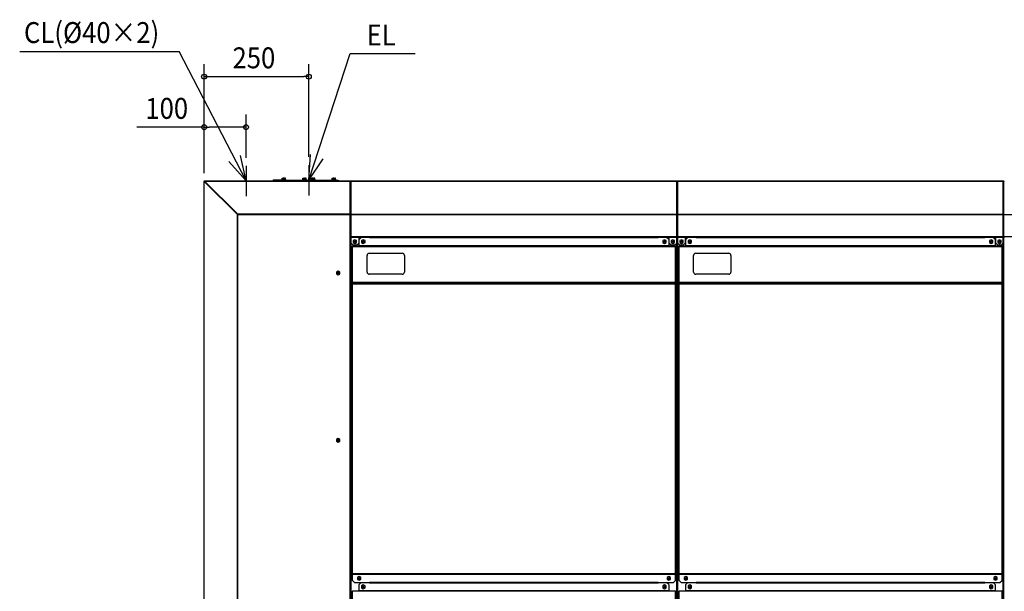
# Model space of a CAD drawing. Extents: x -2577 to 2779, y -636 to 2246.
# Drawn here: x -2566 to -214, y 879 to 2246 of the extents above; entities that cross this region are included whole.
import ezdxf

# ---------------------------------------------------------------- set-up
doc = ezdxf.new("R2010")
doc.units = 0
doc.header["$LTSCALE"] = 20
doc.header["$MEASUREMENT"] = 0
for name, color, linetype in [('DETAIL', 5, 'CONTINUOUS'), ('NOTE', 4, 'CONTINUOUS'), ('OUTLINE', 3, 'CONTINUOUS'), ('SIZE', 30, 'CONTINUOUS')]:
    doc.layers.add(name, color=color, linetype=linetype)
doc.styles.get("Standard").update_dxf_attribs({"font": 'SIMPLEX', "width": 0.9, "bigfont": 'BIGFONT'})

msp = doc.modelspace()

# ---------------------------------------------------------------- linework, layer by layer
at = {"layer": 'DETAIL', "linetype": 'Continuous', "ltscale": 30}
for p, q in [((-2125, 1.2), (-2125, 1858.8)), ((-2125, 1858.8), (-2124.6, 1858.8)), ((-2124.6, 1.2), (-2124.6, 1858.8)), ((-2124.6, 1858.8), (-2045.3, 1779.5)), ((-2123.8, 1858.8), (-2124.6, 1858.8)), ((-2123.8, 1860), (-1776.2, 1860)), ((-2123.8, 1859.6), (-2123.8, 1860)), ((-2123.8, 1859.6), (-1776.2, 1859.6)), ((-2044.5, 1780.3), (-2123.8, 1859.6)), ((-2123.8, 1858.8), (-2123.8, 1859.6)), ((-2123.8, 1858.8), (-2044.5, 1779.5)), ((-2044.5, 1779.5), (-2123.8, 1858.8)), ((-1940.2, 1861.7), (-1959.8, 1861.7)), ((-1941, 1862.4), (-1929, 1862.4)), ((-1941, 1861.7), (-1941, 1862.4)), ((-1939.8, 1861.6), (-1875, 1861.6)), ((-1930.6, 1863.4), (-1939.4, 1863.4)), ((-1939.4, 1862.4), (-1939.4, 1863.4)), ((-1939, 1866.5), (-1937, 1866.9)), ((-1939, 1866.9), (-1931, 1866.9)), ((-1939, 1863.4), (-1939, 1866.9)), ((-1939, 1863.8), (-1937, 1863.4)), ((-1935, 1866.5), (-1933, 1866.9)), ((-1935, 1863.8), (-1935, 1866.5)), ((-1935, 1863.8), (-1933, 1863.4)), ((-1931, 1863.4), (-1931, 1866.9)), ((-1930.6, 1862.4), (-1930.6, 1863.4)), ((-1929, 1861.6), (-1929, 1862.4)), ((-1891, 1862.4), (-1879, 1862.4)), ((-1891, 1861.6), (-1891, 1862.4)), ((-1880.6, 1863.4), (-1889.4, 1863.4)), ((-1889.4, 1862.4), (-1889.4, 1863.4)), ((-1889, 1863.4), (-1889, 1866.9)), ((-1889, 1866.9), (-1881, 1866.9)), ((-1889, 1866.5), (-1887, 1866.9)), ((-1889, 1863.8), (-1887, 1863.4)), ((-1885, 1866.5), (-1883, 1866.9)), ((-1885, 1863.8), (-1885, 1866.5)), ((-1885, 1863.8), (-1883, 1863.4)), ((-1881, 1863.4), (-1881, 1866.9)), ((-1880.6, 1862.4), (-1880.6, 1863.4)), ((-1879, 1861.6), (-1879, 1862.4)), ((-1875, 1861.6), (-1805, 1861.6)), ((-1875, 1861.6), (-1875, 1860)), ((-1875, 1861.6), (-1875, 1860)), ((-1871, 1862.4), (-1859, 1862.4)), ((-1871, 1861.6), (-1871, 1862.4)), ((-1860.6, 1863.4), (-1869.4, 1863.4)), ((-1869.4, 1862.4), (-1869.4, 1863.4)), ((-1869, 1866.5), (-1867, 1866.9)), ((-1869, 1866.9), (-1861, 1866.9)), ((-1869, 1863.4), (-1869, 1866.9)), ((-1869, 1863.8), (-1867, 1863.4)), ((-1865, 1866.5), (-1863, 1866.9)), ((-1865, 1863.8), (-1865, 1866.5)), ((-1865, 1863.8), (-1863, 1863.4)), ((-1861, 1863.4), (-1861, 1866.9)), ((-1860.6, 1862.4), (-1860.6, 1863.4)), ((-1859, 1861.6), (-1859, 1862.4)), ((-1821, 1862.4), (-1809, 1862.4)), ((-1821, 1861.6), (-1821, 1862.4)), ((-1810.6, 1863.4), (-1819.4, 1863.4)), ((-1819.4, 1862.4), (-1819.4, 1863.4)), ((-1819, 1866.5), (-1817, 1866.9)), ((-1819, 1866.9), (-1811, 1866.9)), ((-1819, 1863.4), (-1819, 1866.9)), ((-1819, 1863.8), (-1817, 1863.4)), ((-1815, 1866.5), (-1813, 1866.9)), ((-1815, 1863.8), (-1815, 1866.5)), ((-1815, 1863.8), (-1813, 1863.4)), ((-1811, 1863.4), (-1811, 1866.9)), ((-1810.6, 1862.4), (-1810.6, 1863.4)), ((-1809, 1861.6), (-1809, 1862.4)), ((-1805, 1861.6), (-1805, 1860)), ((-1776.2, 1780.3), (-1776.2, 1860)), ((-1775, 1.2), (-1775, 1858.8)), ((-1775, 1726.2), (-1775, 1858.8)), ((-1775, 1858.8), (-1775, 1726.2)), ((-1775, 1726.2), (-1775, 1858.8)), ((-1775, 1858.8), (-1775, 1726.2)), ((-1775, 1726.2), (-1775, 1858.8)), ((-1775, 1858.8), (-1775, 1726.2)), ((-1775, 1726.2), (-1775, 1858.8)), ((-1775, 1858.8), (-1775, 1726.2)), ((-1775, 1726.2), (-1775, 1858.8)), ((-1775, 1726.2), (-1775, 1858.8)), ((-1775, 1858.8), (-1775, 1726.2)), ((-1775, 1858.8), (-1775, 1726.2)), ((-1775, 1858.8), (-1775, 1726.2)), ((-1773.8, 1860), (-996.2, 1860)), ((-1773.8, 1711.2), (-1773.8, 1860)), ((-1773.8, 1859.6), (-996.2, 1859.6)), ((-996.2, 1711.2), (-996.2, 1860)), ((-996.2, 1858.8), (-995, 1858.8)), ((-995, 1.2), (-995, 1858.8)), ((-995, 1726.2), (-995, 1858.8)), ((-993.8, 1860), (-216.2, 1860)), ((-993.8, 1711.2), (-993.8, 1860)), ((-993.8, 1859.6), (-216.2, 1859.6)), ((-216.2, 1711.2), (-216.2, 1860)), ((-216.2, 1858.8), (-215, 1858.8)), ((-215, 1726.2), (-215, 1858.8)), ((-2045.3, 1.2), (-2045.3, 1779.5)), ((-2045.3, 1779.5), (-1775, 1779.5)), ((-1776.2, 1780.3), (-2044.5, 1780.3)), ((-2044.5, 1779.5), (-2044.5, 1780.3)), ((-2044.5, 0), (-2044.5, 1779.5)), ((-1776.2, 1779.5), (-1776.2, 1780.3)), ((-1776.2, 1.2), (-1776.2, 1779.5)), ((-1775, 1779.5), (-996.2, 1779.5)), ((-1773.8, 1780.4), (-996.2, 1780.4)), ((-996.2, 1779.5), (-995, 1779.5)), ((-995, 1779.5), (-216.2, 1779.5)), ((-993.8, 1780.4), (-216.2, 1780.4)), ((-216.2, 1779.5), (-215, 1779.5)), ((-215, 1779.5), (563.8, 1779.5)), ((-996.2, 1726.2), (-1775, 1726.2)), ((-1775, 76.2), (-1775, 1723.8)), ((-1775, 76.2), (-1775, 1723.8)), ((-1775, 76.2), (-1775, 1723.8)), ((-1775, 76.2), (-1775, 1723.8)), ((-1775, 76.2), (-1775, 1723.8)), ((-1775, 76.2), (-1775, 1723.8)), ((-1775, 76.2), (-1775, 1723.8)), ((-1775, 76.2), (-1775, 1723.8)), ((-1775, 76.2), (-1775, 1723.8)), ((-1775, 76.2), (-1775, 1723.8)), ((-1773.8, 1723.8), (-1775, 1723.8)), ((-996.2, 1725), (-1773.8, 1725)), ((-1764.8, 1719.6), (-1768.8, 1717.3)), ((-1768.8, 1717.3), (-1768.8, 1712.7)), ((-1760.8, 1717.3), (-1764.8, 1719.6)), ((-1760.8, 1712.7), (-1760.8, 1717.3)), ((-1755.8, 1725), (-1755.8, 1711.2)), ((-1755.8, 1723.8), (-1750.9, 1723.8)), ((-1749.7, 1725), (-1754.7, 1720)), ((-1754.7, 1705), (-1754.7, 1720)), ((-1744.8, 1719.6), (-1748.8, 1717.3)), ((-1748.8, 1717.3), (-1748.8, 1712.7)), ((-1740.8, 1717.3), (-1744.8, 1719.6)), ((-1740.8, 1712.7), (-1740.8, 1717.3)), ((-1729.8, 1723.7), (-1729.8, 1725)), ((-1040.2, 1723.7), (-1729.8, 1723.7)), ((-1040.2, 1723.7), (-1040.2, 1725)), ((-1025.2, 1719.6), (-1029.2, 1717.3)), ((-1029.2, 1717.3), (-1029.2, 1712.7)), ((-1021.2, 1717.3), (-1025.2, 1719.6)), ((-1021.2, 1712.7), (-1021.2, 1717.3)), ((-1015.3, 1720), (-1020.3, 1725)), ((-1014.2, 1723.8), (-1019.1, 1723.8)), ((-1015.3, 1720), (-1015.3, 1705)), ((-1014.2, 1711.2), (-1014.2, 1725)), ((-1005.2, 1719.6), (-1009.2, 1717.3)), ((-1009.2, 1717.3), (-1009.2, 1712.7)), ((-1001.2, 1717.3), (-1005.2, 1719.6)), ((-1001.2, 1712.7), (-1001.2, 1717.3)), ((-996.2, 1726.2), (-995, 1726.2)), ((-996.2, 1723.8), (-995, 1723.8)), ((-216.2, 1726.2), (-995, 1726.2)), ((-995, 76.2), (-995, 1723.8)), ((-993.8, 1723.8), (-995, 1723.8)), ((-216.2, 1725), (-993.8, 1725)), ((-984.8, 1719.6), (-988.8, 1717.3)), ((-988.8, 1717.3), (-988.8, 1712.7)), ((-980.8, 1717.3), (-984.8, 1719.6)), ((-980.8, 1712.7), (-980.8, 1717.3)), ((-975.8, 1725), (-975.8, 1711.2)), ((-975.8, 1723.8), (-970.9, 1723.8)), ((-969.7, 1725), (-974.7, 1720)), ((-974.7, 1705), (-974.7, 1720)), ((-964.8, 1719.6), (-968.8, 1717.3)), ((-968.8, 1717.3), (-968.8, 1712.7)), ((-960.8, 1717.3), (-964.8, 1719.6)), ((-960.8, 1712.7), (-960.8, 1717.3)), ((-949.8, 1723.7), (-949.8, 1725)), ((-260.2, 1723.7), (-949.8, 1723.7)), ((-260.2, 1723.7), (-260.2, 1725)), ((-245.2, 1719.6), (-249.2, 1717.3)), ((-249.2, 1717.3), (-249.2, 1712.7)), ((-241.2, 1717.3), (-245.2, 1719.6)), ((-241.2, 1712.7), (-241.2, 1717.3)), ((-235.3, 1720), (-240.3, 1725)), ((-234.2, 1723.8), (-239.1, 1723.8)), ((-235.3, 1720), (-235.3, 1705)), ((-234.2, 1711.2), (-234.2, 1725)), ((-225.2, 1719.6), (-229.2, 1717.3)), ((-229.2, 1717.3), (-229.2, 1712.7)), ((-221.2, 1717.3), (-225.2, 1719.6)), ((-221.2, 1712.7), (-221.2, 1717.3)), ((-216.2, 1726.2), (-215, 1726.2)), ((-216.2, 1723.8), (-215, 1723.8)), ((563.8, 1726.2), (-215, 1726.2)), ((-215, 76.2), (-215, 1723.8)), ((-213.8, 1723.8), (-215, 1723.8)), ((-1773.8, 76.2), (-1773.8, 1711.2)), ((-1773.8, 1711.2), (-1768.8, 1706.2)), ((-1772, 1703.1), (-1772, 1703.7)), ((-1772, 1703.7), (-1770.8, 1703.7)), ((-1772, 1703.1), (-998, 1703.1)), ((-1772, 1703.1), (-1772, 1618)), ((-1770.8, 1703.1), (-1770.8, 1703.7)), ((-1770.7, 1705), (-999.3, 1705)), ((-1770.7, 1705), (-1770.7, 1704.4)), ((-999.3, 1704.4), (-1770.7, 1704.4)), ((-1770.7, 1618), (-1770.7, 1704.4)), ((-1768.8, 1712.7), (-1764.8, 1710.4)), ((-1760.8, 1706.2), (-1768.8, 1706.2)), ((-1764.8, 1710.4), (-1760.8, 1712.7)), ((-1760.8, 1706.2), (-1755.8, 1711.2)), ((-1015.3, 1705.1), (-1754.7, 1705.1)), ((-1748.8, 1712.7), (-1744.8, 1710.4)), ((-1744.8, 1710.4), (-1740.8, 1712.7)), ((-1029.2, 1712.7), (-1025.2, 1710.4)), ((-1025.2, 1710.4), (-1021.2, 1712.7)), ((-1014.2, 1711.2), (-1009.2, 1706.2)), ((-1009.2, 1712.7), (-1005.2, 1710.4)), ((-1001.2, 1706.2), (-1009.2, 1706.2)), ((-1005.2, 1710.4), (-1001.2, 1712.7)), ((-1001.2, 1706.2), (-996.2, 1711.2)), ((-999.3, 1705), (-999.3, 1704.4)), ((-999.3, 1618), (-999.3, 1704.4)), ((-999.2, 1703.7), (-999.2, 1703.1)), ((-998, 1703.7), (-999.2, 1703.7)), ((-998, 1703.7), (-998, 1703.1)), ((-998, 1703.1), (-998, 1618)), ((-996.2, 76.2), (-996.2, 1711.2)), ((-993.8, 76.2), (-993.8, 1711.2)), ((-993.8, 1711.2), (-988.8, 1706.2)), ((-992, 1703.7), (-990.8, 1703.7)), ((-992, 1703.1), (-992, 1703.7)), ((-992, 1703.1), (-218, 1703.1)), ((-992, 1703.1), (-992, 1618)), ((-990.8, 1703.1), (-990.8, 1703.7)), ((-990.7, 1705), (-219.3, 1705)), ((-990.7, 1705), (-990.7, 1704.4)), ((-219.3, 1704.4), (-990.7, 1704.4)), ((-990.7, 1618), (-990.7, 1704.4)), ((-988.8, 1712.7), (-984.8, 1710.4)), ((-980.8, 1706.2), (-988.8, 1706.2)), ((-984.8, 1710.4), (-980.8, 1712.7)), ((-980.8, 1706.2), (-975.8, 1711.2)), ((-235.3, 1705.1), (-974.7, 1705.1)), ((-968.8, 1712.7), (-964.8, 1710.4)), ((-964.8, 1710.4), (-960.8, 1712.7)), ((-249.2, 1712.7), (-245.2, 1710.4)), ((-245.2, 1710.4), (-241.2, 1712.7)), ((-234.2, 1711.2), (-229.2, 1706.2)), ((-229.2, 1712.7), (-225.2, 1710.4)), ((-221.2, 1706.2), (-229.2, 1706.2)), ((-225.2, 1710.4), (-221.2, 1712.7)), ((-221.2, 1706.2), (-216.2, 1711.2)), ((-219.3, 1705), (-219.3, 1704.4)), ((-219.3, 1618), (-219.3, 1704.4)), ((-218, 1703.7), (-219.2, 1703.7)), ((-219.2, 1703.7), (-219.2, 1703.1)), ((-218, 1703.7), (-218, 1703.1)), ((-218, 1703.1), (-218, 1618)), ((-216.2, 76.2), (-216.2, 1711.2)), ((-1735.8, 1642), (-1735.8, 1682)), ((-1730.8, 1687), (-1651.8, 1687)), ((-1646.8, 1682), (-1646.8, 1642)), ((-955.8, 1642), (-955.8, 1682)), ((-950.8, 1687), (-871.8, 1687)), ((-866.8, 1682), (-866.8, 1642)), ((-1805, 1644.6), (-1809, 1642.3)), ((-1809, 1642.3), (-1809, 1637.7)), ((-1809, 1637.7), (-1805, 1635.4)), ((-1801, 1642.3), (-1805, 1644.6)), ((-1805, 1635.4), (-1801, 1637.7)), ((-1801, 1637.7), (-1801, 1642.3)), ((-1651.8, 1637), (-1730.8, 1637)), ((-997.8, 1646), (-998, 1646)), ((-997.8, 1638.1), (-998, 1638.1)), ((-997.8, 1636), (-998, 1636)), ((-997.8, 1628.1), (-998, 1628.1)), ((-997.1, 1643.6), (-997.8, 1646)), ((-997.8, 1638.1), (-997.8, 1646)), ((-997.1, 1640.4), (-997.8, 1638.1)), ((-997.1, 1633.6), (-997.8, 1636)), ((-997.8, 1628.1), (-997.8, 1636)), ((-997.1, 1630.4), (-997.8, 1628.1)), ((-997.1, 1640.4), (-997.1, 1643.6)), ((-997.1, 1640.6), (-997.1, 1643.4)), ((-997.1, 1643.4), (-997.1, 1643.4)), ((-997.1, 1640.6), (-997.1, 1640.6)), ((-997.1, 1630.4), (-997.1, 1633.6)), ((-997.1, 1630.6), (-997.1, 1633.4)), ((-997.1, 1633.4), (-997.1, 1633.4)), ((-997.1, 1630.6), (-997.1, 1630.6)), ((-871.8, 1637), (-950.8, 1637)), ((-217.8, 1646), (-218, 1646)), ((-217.8, 1638.1), (-218, 1638.1)), ((-217.8, 1636), (-218, 1636)), ((-217.8, 1628.1), (-218, 1628.1)), ((-217.8, 1638.1), (-217.8, 1646)), ((-217.1, 1643.6), (-217.8, 1646)), ((-217.1, 1640.4), (-217.8, 1638.1)), ((-217.8, 1628.1), (-217.8, 1636)), ((-217.1, 1633.6), (-217.8, 1636)), ((-217.1, 1630.4), (-217.8, 1628.1)), ((-217.1, 1640.4), (-217.1, 1643.6)), ((-217.1, 1643.4), (-217.1, 1643.4)), ((-217.1, 1640.6), (-217.1, 1643.4)), ((-217.1, 1640.6), (-217.1, 1640.6)), ((-217.1, 1630.4), (-217.1, 1633.6)), ((-217.1, 1633.4), (-217.1, 1633.4)), ((-217.1, 1630.6), (-217.1, 1633.4)), ((-217.1, 1630.6), (-217.1, 1630.6)), ((-1773.5, 1600), (-1773.5, 1610)), ((-1772, 1610), (-1773.5, 1610)), ((-1772, 1600), (-1773.5, 1600)), ((-1772, 921.3), (-1772, 1618)), ((-1772, 1618), (-998, 1618)), ((-1772, 1613.8), (-998, 1613.8)), ((-1770.8, 1613.8), (-1770.8, 1618)), ((-1770.7, 905), (-1770.7, 1618)), ((-1770.7, 1614.7), (-999.3, 1614.7)), ((-999.3, 905), (-999.3, 1618)), ((-999.2, 1618), (-999.2, 1613.8)), ((-998, 1618), (-998, 921.3)), ((-998, 1610), (-996.5, 1610)), ((-998, 1600), (-996.5, 1600)), ((-996.5, 1610), (-996.5, 1600)), ((-992, 1610), (-993.5, 1610)), ((-993.5, 1600), (-993.5, 1610)), ((-992, 1600), (-993.5, 1600)), ((-992, 1618), (-218, 1618)), ((-992, 921.3), (-992, 1618)), ((-992, 1613.8), (-218, 1613.8)), ((-990.8, 1613.8), (-990.8, 1618)), ((-990.7, 905), (-990.7, 1618)), ((-990.7, 1614.7), (-219.3, 1614.7)), ((-219.3, 905), (-219.3, 1618)), ((-219.2, 1618), (-219.2, 1613.8)), ((-218, 1618), (-218, 921.3)), ((-218, 1610), (-216.5, 1610)), ((-218, 1600), (-216.5, 1600)), ((-216.5, 1610), (-216.5, 1600)), ((-1805, 1244.6), (-1809, 1242.3)), ((-1809, 1242.3), (-1809, 1237.7)), ((-1809, 1237.7), (-1805, 1235.4)), ((-1801, 1242.3), (-1805, 1244.6)), ((-1805, 1235.4), (-1801, 1237.7)), ((-1801, 1237.7), (-1801, 1242.3)), ((-1772, 921.3), (-998, 921.3)), ((-999.3, 920), (-1770.7, 920)), ((-1770.7, 919.9), (-999.3, 919.9)), ((-992, 921.3), (-218, 921.3)), ((-219.3, 920), (-990.7, 920)), ((-990.7, 919.9), (-219.3, 919.9)), ((-1770.7, 905), (-1765.7, 900)), ((-1765.7, 900), (-1004.3, 900)), ((-1754.8, 914.6), (-1758.8, 912.3)), ((-1758.8, 912.3), (-1758.8, 907.7)), ((-1758.8, 907.7), (-1754.8, 905.4)), ((-1750.8, 912.3), (-1754.8, 914.6)), ((-1754.8, 905.4), (-1750.8, 907.7)), ((-1749.7, 900), (-1754.7, 895)), ((-1754.7, 880), (-1754.7, 895)), ((-1750.8, 907.7), (-1750.8, 912.3)), ((-1749.7, 900), (-1020.3, 900)), ((-1744.8, 894.6), (-1748.8, 892.3)), ((-1740.8, 892.3), (-1744.8, 894.6)), ((-1729.8, 901.3), (-1040.2, 901.3)), ((-1729.8, 901.3), (-1729.8, 900)), ((-1729.8, 898.7), (-1729.8, 900)), ((-1040.2, 898.7), (-1729.8, 898.7)), ((-1040.2, 901.3), (-1040.2, 900)), ((-1040.2, 898.7), (-1040.2, 900)), ((-1025.2, 894.6), (-1029.2, 892.3)), ((-1021.2, 892.3), (-1025.2, 894.6)), ((-1015.3, 895), (-1020.3, 900)), ((-1015.2, 914.6), (-1019.2, 912.3)), ((-1019.2, 912.3), (-1019.2, 907.7)), ((-1019.2, 907.7), (-1015.2, 905.4)), ((-1015.3, 895), (-1015.3, 880)), ((-1011.2, 912.3), (-1015.2, 914.6)), ((-1015.2, 905.4), (-1011.2, 907.7)), ((-1011.2, 907.7), (-1011.2, 912.3)), ((-1004.3, 900), (-999.3, 905)), ((-990.7, 905), (-985.7, 900)), ((-985.7, 900), (-224.3, 900)), ((-974.8, 914.6), (-978.8, 912.3)), ((-978.8, 912.3), (-978.8, 907.7)), ((-978.8, 907.7), (-974.8, 905.4)), ((-970.8, 912.3), (-974.8, 914.6)), ((-974.8, 905.4), (-970.8, 907.7)), ((-969.7, 900), (-974.7, 895)), ((-974.7, 880), (-974.7, 895)), ((-970.8, 907.7), (-970.8, 912.3)), ((-969.7, 900), (-240.3, 900)), ((-964.8, 894.6), (-968.8, 892.3)), ((-960.8, 892.3), (-964.8, 894.6)), ((-949.8, 901.3), (-260.2, 901.3)), ((-949.8, 901.3), (-949.8, 900)), ((-949.8, 898.7), (-949.8, 900)), ((-260.2, 898.7), (-949.8, 898.7)), ((-260.2, 901.3), (-260.2, 900)), ((-260.2, 898.7), (-260.2, 900)), ((-245.2, 894.6), (-249.2, 892.3)), ((-241.2, 892.3), (-245.2, 894.6)), ((-235.3, 895), (-240.3, 900)), ((-235.2, 914.6), (-239.2, 912.3)), ((-239.2, 912.3), (-239.2, 907.7)), ((-239.2, 907.7), (-235.2, 905.4)), ((-235.3, 895), (-235.3, 880)), ((-231.2, 912.3), (-235.2, 914.6)), ((-235.2, 905.4), (-231.2, 907.7)), ((-231.2, 907.7), (-231.2, 912.3)), ((-224.3, 900), (-219.3, 905)), ((-1770.7, 880), (-999.3, 880)), ((-1770.7, 880), (-1770.7, 879.4)), ((-999.3, 879.4), (-1770.7, 879.4)), ((-1770.7, 793), (-1770.7, 879.4)), ((-1015.3, 880.1), (-1754.7, 880.1)), ((-1748.8, 892.3), (-1748.8, 887.7)), ((-1748.8, 887.7), (-1744.8, 885.4)), ((-1744.8, 885.4), (-1740.8, 887.7)), ((-1740.8, 887.7), (-1740.8, 892.3)), ((-1029.2, 892.3), (-1029.2, 887.7)), ((-1029.2, 887.7), (-1025.2, 885.4)), ((-1025.2, 885.4), (-1021.2, 887.7)), ((-1021.2, 887.7), (-1021.2, 892.3)), ((-999.3, 880), (-999.3, 879.4)), ((-999.3, 793), (-999.3, 879.4)), ((-990.7, 880), (-219.3, 880)), ((-990.7, 880), (-990.7, 879.4)), ((-219.3, 879.4), (-990.7, 879.4)), ((-990.7, 793), (-990.7, 879.4)), ((-235.3, 880.1), (-974.7, 880.1)), ((-968.8, 892.3), (-968.8, 887.7)), ((-968.8, 887.7), (-964.8, 885.4)), ((-964.8, 885.4), (-960.8, 887.7)), ((-960.8, 887.7), (-960.8, 892.3)), ((-249.2, 892.3), (-249.2, 887.7)), ((-249.2, 887.7), (-245.2, 885.4)), ((-245.2, 885.4), (-241.2, 887.7)), ((-241.2, 887.7), (-241.2, 892.3)), ((-219.3, 880), (-219.3, 879.4)), ((-219.3, 793), (-219.3, 879.4))]:
    msp.add_line(p, q, dxfattribs=at)
at = {"layer": 'DETAIL'}
for p, q in [((-1764.8, 1717.4), (-1764.8, 1712.6)), ((-1744.8, 1717.4), (-1744.8, 1712.6)), ((-1025.2, 1717.4), (-1025.2, 1712.6)), ((-1005.2, 1717.4), (-1005.2, 1712.6)), ((-984.8, 1717.4), (-984.8, 1712.6)), ((-964.8, 1717.4), (-964.8, 1712.6)), ((-245.2, 1717.4), (-245.2, 1712.6)), ((-225.2, 1717.4), (-225.2, 1712.6)), ((-1767.2, 1715), (-1762.4, 1715)), ((-1747.2, 1715), (-1742.4, 1715)), ((-1027.6, 1715), (-1022.8, 1715)), ((-1007.6, 1715), (-1002.8, 1715)), ((-987.2, 1715), (-982.4, 1715)), ((-967.2, 1715), (-962.4, 1715)), ((-247.6, 1715), (-242.8, 1715)), ((-227.6, 1715), (-222.8, 1715)), ((-1807.4, 1640), (-1802.6, 1640)), ((-1805, 1642.4), (-1805, 1637.6)), ((-1807.4, 1240), (-1802.6, 1240)), ((-1805, 1242.4), (-1805, 1237.6)), ((-1757.2, 910), (-1752.4, 910)), ((-1754.8, 912.4), (-1754.8, 907.6)), ((-1017.6, 910), (-1012.8, 910)), ((-1015.2, 912.4), (-1015.2, 907.6)), ((-977.2, 910), (-972.4, 910)), ((-974.8, 912.4), (-974.8, 907.6)), ((-237.6, 910), (-232.8, 910)), ((-235.2, 912.4), (-235.2, 907.6)), ((-1747.2, 890), (-1742.4, 890)), ((-1744.8, 892.4), (-1744.8, 887.6)), ((-1027.6, 890), (-1022.8, 890)), ((-1025.2, 892.4), (-1025.2, 887.6)), ((-967.2, 890), (-962.4, 890)), ((-964.8, 892.4), (-964.8, 887.6)), ((-247.6, 890), (-242.8, 890)), ((-245.2, 892.4), (-245.2, 887.6))]:
    msp.add_line(p, q, dxfattribs=at)
at = {"layer": 'DETAIL', "linetype": 'Continuous', "ltscale": 30}
for points in [[(-1775, 1779.5), (-1775, 1779.5), (-1775, 1779.5), (-1775, 1779.5), (-1775, 1779.5), (-1775, 1779.5), (-1775, 1779.5), (-1775, 1779.5), (-1775, 1779.5), (-1775, 1779.5), (-1775, 1779.5), (-1775, 1779.5), (-1775, 1779.5), (-1775, 1779.5), (-1775, 1779.5), (-1775, 1779.5), (-1775, 1779.5), (-1775, 1779.5), (-1775, 1779.5), (-1775, 1779.5), (-1775, 1779.5), (-1775, 1779.5), (-1775, 1779.5), (-1775, 1779.5), (-1775, 1779.5), (-1775, 1779.5), (-1775, 1779.5), (-1775, 1779.5), (-1775, 1779.5), (-1775, 1779.5), (-1775, 1779.5), (-1775, 1779.5), (-1775, 1779.5), (-1775, 1779.5), (-1775, 1779.6), (-1775, 1779.6), (-1775, 1779.6), (-1775, 1779.6), (-1775, 1779.6), (-1775, 1779.6), (-1775, 1779.6), (-1775, 1779.6), (-1775, 1779.6), (-1775, 1779.6), (-1775, 1779.6), (-1775, 1779.6), (-1775, 1779.6), (-1775, 1779.6), (-1775, 1779.6), (-1775, 1779.6), (-1775, 1779.6), (-1775, 1779.6), (-1775, 1779.6), (-1775, 1779.6), (-1775, 1779.6), (-1775, 1779.6), (-1775, 1779.6), (-1775, 1779.6), (-1775, 1779.6), (-1775, 1779.6), (-1775, 1779.6), (-1775, 1779.6), (-1775, 1779.6), (-1775, 1779.6), (-1775, 1779.6), (-1775, 1779.6), (-1775, 1779.6), (-1775, 1779.7), (-1775, 1779.7), (-1775, 1779.7), (-1775, 1779.7), (-1775, 1779.7), (-1775, 1779.7), (-1775, 1779.7), (-1775, 1779.7), (-1775, 1779.7), (-1775, 1779.7), (-1775, 1779.7), (-1775, 1779.7), (-1775, 1779.7), (-1775, 1779.7), (-1775, 1779.7), (-1775, 1779.7), (-1775, 1779.7), (-1775, 1779.7), (-1775, 1779.7), (-1775, 1779.7), (-1775, 1779.7), (-1775, 1779.7), (-1775, 1779.7), (-1775, 1779.7), (-1775, 1779.7), (-1775, 1779.8), (-1775.1, 1779.8), (-1775.1, 1779.8), (-1775.1, 1779.8), (-1775.1, 1779.8), (-1775.1, 1779.8), (-1775.1, 1779.8), (-1775.1, 1779.8), (-1775.1, 1779.8), (-1775.1, 1779.8), (-1775.1, 1779.8), (-1775.1, 1779.8), (-1775.1, 1779.8), (-1775.1, 1779.8), (-1775.1, 1779.8), (-1775.1, 1779.8), (-1775.1, 1779.8), (-1775.1, 1779.8), (-1775.1, 1779.8), (-1775.1, 1779.8), (-1775.1, 1779.8), (-1775.1, 1779.8), (-1775.1, 1779.8), (-1775.1, 1779.8), (-1775.1, 1779.8), (-1775.1, 1779.9), (-1775.1, 1779.9), (-1775.1, 1779.9), (-1775.1, 1779.9), (-1775.1, 1779.9), (-1775.1, 1779.9), (-1775.1, 1779.9), (-1775.1, 1779.9), (-1775.1, 1779.9), (-1775.1, 1779.9), (-1775.1, 1779.9), (-1775.1, 1779.9), (-1775.1, 1779.9), (-1775.1, 1779.9), (-1775.1, 1779.9), (-1775.1, 1779.9), (-1775.1, 1779.9), (-1775.1, 1779.9), (-1775.1, 1779.9), (-1775.2, 1779.9), (-1775.2, 1779.9), (-1775.2, 1779.9), (-1775.2, 1779.9), (-1775.2, 1779.9), (-1775.2, 1779.9), (-1775.2, 1779.9), (-1775.2, 1779.9), (-1775.2, 1779.9), (-1775.2, 1780), (-1775.2, 1780), (-1775.2, 1780), (-1775.2, 1780), (-1775.2, 1780), (-1775.2, 1780), (-1775.2, 1780), (-1775.2, 1780), (-1775.2, 1780), (-1775.2, 1780), (-1775.2, 1780), (-1775.2, 1780), (-1775.2, 1780), (-1775.2, 1780), (-1775.2, 1780), (-1775.2, 1780), (-1775.2, 1780), (-1775.2, 1780), (-1775.2, 1780), (-1775.2, 1780), (-1775.2, 1780), (-1775.2, 1780), (-1775.3, 1780), (-1775.3, 1780), (-1775.3, 1780), (-1775.3, 1780), (-1775.3, 1780), (-1775.3, 1780), (-1775.3, 1780), (-1775.3, 1780), (-1775.3, 1780.1), (-1775.3, 1780.1), (-1775.3, 1780.1), (-1775.3, 1780.1), (-1775.3, 1780.1), (-1775.3, 1780.1), (-1775.3, 1780.1), (-1775.3, 1780.1), (-1775.3, 1780.1), (-1775.3, 1780.1), (-1775.3, 1780.1), (-1775.3, 1780.1), (-1775.3, 1780.1), (-1775.3, 1780.1), (-1775.3, 1780.1), (-1775.3, 1780.1), (-1775.3, 1780.1), (-1775.3, 1780.1), (-1775.3, 1780.1), (-1775.4, 1780.1), (-1775.4, 1780.1), (-1775.4, 1780.1), (-1775.4, 1780.1), (-1775.4, 1780.1), (-1775.4, 1780.1), (-1775.4, 1780.1), (-1775.4, 1780.1), (-1775.4, 1780.1), (-1775.4, 1780.1), (-1775.4, 1780.1), (-1775.4, 1780.1), (-1775.4, 1780.1), (-1775.4, 1780.1), (-1775.4, 1780.1), (-1775.4, 1780.1), (-1775.4, 1780.1), (-1775.4, 1780.2), (-1775.4, 1780.2), (-1775.4, 1780.2), (-1775.4, 1780.2), (-1775.4, 1780.2), (-1775.4, 1780.2), (-1775.4, 1780.2), (-1775.5, 1780.2), (-1775.5, 1780.2), (-1775.5, 1780.2), (-1775.5, 1780.2), (-1775.5, 1780.2), (-1775.5, 1780.2), (-1775.5, 1780.2), (-1775.5, 1780.2), (-1775.5, 1780.2), (-1775.5, 1780.2), (-1775.5, 1780.2), (-1775.5, 1780.2), (-1775.5, 1780.2), (-1775.5, 1780.2), (-1775.5, 1780.2), (-1775.5, 1780.2), (-1775.5, 1780.2), (-1775.5, 1780.2), (-1775.5, 1780.2), (-1775.5, 1780.2), (-1775.5, 1780.2), (-1775.6, 1780.2), (-1775.6, 1780.2), (-1775.6, 1780.2), (-1775.6, 1780.2), (-1775.6, 1780.2), (-1775.6, 1780.2), (-1775.6, 1780.2), (-1775.6, 1780.2), (-1775.6, 1780.2), (-1775.6, 1780.2), (-1775.6, 1780.2), (-1775.6, 1780.2), (-1775.6, 1780.2), (-1775.6, 1780.2), (-1775.6, 1780.2), (-1775.6, 1780.2), (-1775.6, 1780.3), (-1775.6, 1780.3), (-1775.6, 1780.3), (-1775.6, 1780.3), (-1775.7, 1780.3), (-1775.7, 1780.3), (-1775.7, 1780.3), (-1775.7, 1780.3), (-1775.7, 1780.3), (-1775.7, 1780.3), (-1775.7, 1780.3), (-1775.7, 1780.3), (-1775.7, 1780.3), (-1775.7, 1780.3), (-1775.7, 1780.3), (-1775.7, 1780.3), (-1775.7, 1780.3), (-1775.7, 1780.3), (-1775.7, 1780.3), (-1775.7, 1780.3), (-1775.7, 1780.3), (-1775.7, 1780.3), (-1775.7, 1780.3), (-1775.7, 1780.3), (-1775.8, 1780.3), (-1775.8, 1780.3), (-1775.8, 1780.3), (-1775.8, 1780.3), (-1775.8, 1780.3), (-1775.8, 1780.3), (-1775.8, 1780.3), (-1775.8, 1780.3), (-1775.8, 1780.3), (-1775.8, 1780.3), (-1775.8, 1780.3), (-1775.8, 1780.3), (-1775.8, 1780.3), (-1775.8, 1780.3), (-1775.8, 1780.3), (-1775.8, 1780.3), (-1775.8, 1780.3), (-1775.8, 1780.3), (-1775.9, 1780.3), (-1775.9, 1780.3), (-1775.9, 1780.3), (-1775.9, 1780.3), (-1775.9, 1780.3), (-1775.9, 1780.3), (-1775.9, 1780.3), (-1775.9, 1780.3), (-1775.9, 1780.3), (-1775.9, 1780.3), (-1775.9, 1780.3), (-1775.9, 1780.3), (-1775.9, 1780.3), (-1775.9, 1780.3), (-1775.9, 1780.3), (-1775.9, 1780.3), (-1775.9, 1780.3), (-1775.9, 1780.3), (-1776, 1780.3), (-1776, 1780.3), (-1776, 1780.3), (-1776, 1780.3), (-1776, 1780.3), (-1776, 1780.3), (-1776, 1780.3), (-1776, 1780.3), (-1776, 1780.3), (-1776, 1780.3), (-1776, 1780.3), (-1776, 1780.3), (-1776, 1780.3), (-1776, 1780.3), (-1776, 1780.3), (-1776, 1780.3), (-1776, 1780.3), (-1776, 1780.3), (-1776, 1780.3), (-1776, 1780.3), (-1776, 1780.3), (-1776.1, 1780.3), (-1776.1, 1780.3), (-1776.1, 1780.3), (-1776.1, 1780.3), (-1776.1, 1780.3), (-1776.1, 1780.3), (-1776.1, 1780.3), (-1776.1, 1780.3), (-1776.1, 1780.3), (-1776.1, 1780.3), (-1776.1, 1780.3), (-1776.1, 1780.3), (-1776.1, 1780.3), (-1776.1, 1780.3), (-1776.1, 1780.3), (-1776.1, 1780.3), (-1776.1, 1780.3), (-1776.1, 1780.3), (-1776.1, 1780.3), (-1776.1, 1780.3), (-1776.1, 1780.3), (-1776.1, 1780.3), (-1776.1, 1780.3), (-1776.1, 1780.3), (-1776.1, 1780.3), (-1776.1, 1780.3), (-1776.1, 1780.3), (-1776.1, 1780.3), (-1776.2, 1780.3), (-1776.2, 1780.3), (-1776.2, 1780.3), (-1776.2, 1780.3), (-1776.2, 1780.3), (-1776.2, 1780.3), (-1776.2, 1780.3), (-1776.2, 1780.3), (-1776.2, 1780.3), (-1776.2, 1780.3), (-1776.2, 1780.3), (-1776.2, 1780.3), (-1776.2, 1780.3), (-1776.2, 1780.3), (-1776.2, 1780.3), (-1776.2, 1780.3), (-1776.2, 1780.3), (-1776.2, 1780.3), (-1776.2, 1780.3), (-1776.2, 1780.3), (-1776.2, 1780.3), (-1776.2, 1780.3), (-1776.2, 1780.3), (-1776.2, 1780.3), (-1776.2, 1780.3), (-1776.2, 1780.3), (-1776.2, 1780.3)], [(-1773.8, 1780.4), (-1773.8, 1780.4), (-1773.8, 1780.4), (-1773.8, 1780.4), (-1773.8, 1780.4), (-1773.8, 1780.4), (-1773.8, 1780.4), (-1773.8, 1780.4), (-1773.8, 1780.4), (-1773.8, 1780.4), (-1773.8, 1780.4), (-1773.8, 1780.4), (-1773.8, 1780.4), (-1773.8, 1780.4), (-1773.8, 1780.4), (-1773.8, 1780.4), (-1773.8, 1780.4), (-1773.8, 1780.4), (-1773.8, 1780.4), (-1773.8, 1780.4), (-1773.8, 1780.4), (-1773.9, 1780.4), (-1773.9, 1780.4), (-1773.9, 1780.4), (-1773.9, 1780.4), (-1773.9, 1780.4), (-1773.9, 1780.4), (-1773.9, 1780.4), (-1773.9, 1780.4), (-1773.9, 1780.4), (-1773.9, 1780.4), (-1773.9, 1780.4), (-1773.9, 1780.4), (-1773.9, 1780.4), (-1773.9, 1780.3), (-1773.9, 1780.3), (-1773.9, 1780.3), (-1773.9, 1780.3), (-1773.9, 1780.3), (-1773.9, 1780.3), (-1773.9, 1780.3), (-1773.9, 1780.3), (-1773.9, 1780.3), (-1773.9, 1780.3), (-1773.9, 1780.3), (-1773.9, 1780.3), (-1773.9, 1780.3), (-1774, 1780.3), (-1774, 1780.3), (-1774, 1780.3), (-1774, 1780.3), (-1774, 1780.3), (-1774, 1780.3), (-1774, 1780.3), (-1774, 1780.3), (-1774, 1780.3), (-1774, 1780.3), (-1774, 1780.3), (-1774, 1780.3), (-1774, 1780.3), (-1774, 1780.3), (-1774, 1780.3), (-1774, 1780.3), (-1774, 1780.3), (-1774, 1780.3), (-1774, 1780.3), (-1774.1, 1780.3), (-1774.1, 1780.3), (-1774.1, 1780.3), (-1774.1, 1780.3), (-1774.1, 1780.3), (-1774.1, 1780.3), (-1774.1, 1780.3), (-1774.1, 1780.3), (-1774.1, 1780.3), (-1774.1, 1780.3), (-1774.1, 1780.3), (-1774.1, 1780.3), (-1774.1, 1780.3), (-1774.1, 1780.3), (-1774.2, 1780.3), (-1774.2, 1780.3), (-1774.2, 1780.3), (-1774.2, 1780.3), (-1774.2, 1780.3), (-1774.2, 1780.3), (-1774.2, 1780.3), (-1774.2, 1780.3), (-1774.2, 1780.3), (-1774.2, 1780.3), (-1774.2, 1780.3), (-1774.2, 1780.3), (-1774.2, 1780.3), (-1774.2, 1780.3), (-1774.2, 1780.3), (-1774.2, 1780.3), (-1774.2, 1780.3), (-1774.3, 1780.3), (-1774.3, 1780.3), (-1774.3, 1780.3), (-1774.3, 1780.3), (-1774.3, 1780.3), (-1774.3, 1780.3), (-1774.3, 1780.3), (-1774.3, 1780.3), (-1774.3, 1780.3), (-1774.3, 1780.3), (-1774.3, 1780.3), (-1774.3, 1780.3), (-1774.3, 1780.3), (-1774.3, 1780.3), (-1774.4, 1780.3), (-1774.4, 1780.3), (-1774.4, 1780.3), (-1774.4, 1780.3), (-1774.4, 1780.3), (-1774.4, 1780.2), (-1774.4, 1780.2), (-1774.4, 1780.2), (-1774.4, 1780.2), (-1774.4, 1780.2), (-1774.4, 1780.2), (-1774.4, 1780.2), (-1774.4, 1780.2), (-1774.4, 1780.2), (-1774.4, 1780.2), (-1774.4, 1780.2), (-1774.4, 1780.2), (-1774.4, 1780.2), (-1774.5, 1780.2), (-1774.5, 1780.2), (-1774.5, 1780.2), (-1774.5, 1780.2), (-1774.5, 1780.2), (-1774.5, 1780.2), (-1774.5, 1780.2), (-1774.5, 1780.2), (-1774.5, 1780.2), (-1774.5, 1780.2), (-1774.5, 1780.2), (-1774.5, 1780.2), (-1774.5, 1780.2), (-1774.5, 1780.2), (-1774.5, 1780.2), (-1774.5, 1780.2), (-1774.6, 1780.2), (-1774.6, 1780.2), (-1774.6, 1780.2), (-1774.6, 1780.2), (-1774.6, 1780.2), (-1774.6, 1780.2), (-1774.6, 1780.2), (-1774.6, 1780.2), (-1774.6, 1780.1), (-1774.6, 1780.1), (-1774.6, 1780.1), (-1774.6, 1780.1), (-1774.6, 1780.1), (-1774.6, 1780.1), (-1774.6, 1780.1), (-1774.6, 1780.1), (-1774.6, 1780.1), (-1774.6, 1780.1), (-1774.6, 1780.1), (-1774.6, 1780.1), (-1774.7, 1780.1), (-1774.7, 1780.1), (-1774.7, 1780.1), (-1774.7, 1780.1), (-1774.7, 1780.1), (-1774.7, 1780.1), (-1774.7, 1780.1), (-1774.7, 1780.1), (-1774.7, 1780.1), (-1774.7, 1780.1), (-1774.7, 1780.1), (-1774.7, 1780.1), (-1774.7, 1780.1), (-1774.7, 1780.1), (-1774.7, 1780.1), (-1774.7, 1780.1), (-1774.7, 1780), (-1774.7, 1780), (-1774.7, 1780), (-1774.7, 1780), (-1774.7, 1780), (-1774.7, 1780), (-1774.8, 1780), (-1774.8, 1780), (-1774.8, 1780), (-1774.8, 1780), (-1774.8, 1780), (-1774.8, 1780), (-1774.8, 1780), (-1774.8, 1780), (-1774.8, 1780), (-1774.8, 1780), (-1774.8, 1780), (-1774.8, 1780), (-1774.8, 1780), (-1774.8, 1780), (-1774.8, 1780), (-1774.8, 1780), (-1774.8, 1780), (-1774.8, 1780), (-1774.8, 1779.9), (-1774.8, 1779.9), (-1774.8, 1779.9), (-1774.8, 1779.9), (-1774.8, 1779.9), (-1774.8, 1779.9), (-1774.8, 1779.9), (-1774.8, 1779.9), (-1774.9, 1779.9), (-1774.9, 1779.9), (-1774.9, 1779.9), (-1774.9, 1779.9), (-1774.9, 1779.9), (-1774.9, 1779.9), (-1774.9, 1779.9), (-1774.9, 1779.9), (-1774.9, 1779.9), (-1774.9, 1779.9), (-1774.9, 1779.9), (-1774.9, 1779.9), (-1774.9, 1779.9), (-1774.9, 1779.9), (-1774.9, 1779.9), (-1774.9, 1779.8), (-1774.9, 1779.8), (-1774.9, 1779.8), (-1774.9, 1779.8), (-1774.9, 1779.8), (-1774.9, 1779.8), (-1774.9, 1779.8), (-1774.9, 1779.8), (-1774.9, 1779.8), (-1774.9, 1779.8), (-1774.9, 1779.8), (-1774.9, 1779.8), (-1774.9, 1779.8), (-1774.9, 1779.8), (-1774.9, 1779.8), (-1774.9, 1779.8), (-1774.9, 1779.8), (-1774.9, 1779.8), (-1774.9, 1779.8), (-1774.9, 1779.8), (-1774.9, 1779.8), (-1775, 1779.8), (-1775, 1779.7), (-1775, 1779.7), (-1775, 1779.7), (-1775, 1779.7), (-1775, 1779.7), (-1775, 1779.7), (-1775, 1779.7), (-1775, 1779.7), (-1775, 1779.7), (-1775, 1779.7), (-1775, 1779.7), (-1775, 1779.7), (-1775, 1779.7), (-1775, 1779.7), (-1775, 1779.7), (-1775, 1779.7), (-1775, 1779.7), (-1775, 1779.7), (-1775, 1779.7), (-1775, 1779.7), (-1775, 1779.7), (-1775, 1779.6), (-1775, 1779.6), (-1775, 1779.6), (-1775, 1779.6), (-1775, 1779.6), (-1775, 1779.6), (-1775, 1779.6), (-1775, 1779.6), (-1775, 1779.6), (-1775, 1779.6), (-1775, 1779.6), (-1775, 1779.6), (-1775, 1779.6), (-1775, 1779.6), (-1775, 1779.6), (-1775, 1779.6), (-1775, 1779.6), (-1775, 1779.6), (-1775, 1779.6), (-1775, 1779.6), (-1775, 1779.6), (-1775, 1779.6), (-1775, 1779.6), (-1775, 1779.6), (-1775, 1779.6), (-1775, 1779.6), (-1775, 1779.6), (-1775, 1779.6), (-1775, 1779.6), (-1775, 1779.6), (-1775, 1779.5), (-1775, 1779.5), (-1775, 1779.5), (-1775, 1779.5), (-1775, 1779.5), (-1775, 1779.5), (-1775, 1779.5), (-1775, 1779.5), (-1775, 1779.5), (-1775, 1779.5), (-1775, 1779.5), (-1775, 1779.5), (-1775, 1779.5), (-1775, 1779.5), (-1775, 1779.5), (-1775, 1779.5), (-1775, 1779.5), (-1775, 1779.5), (-1775, 1779.5), (-1775, 1779.5), (-1775, 1779.5), (-1775, 1779.5), (-1775, 1779.5), (-1775, 1779.5), (-1775, 1779.5), (-1775, 1779.5), (-1775, 1779.5), (-1775, 1779.5), (-1775, 1779.5), (-1775, 1779.5)]]:
    msp.add_lwpolyline(points, dxfattribs=at)
for centre, radius, start, end in [((-2123.8, 1858.8), 1.2, 90, 180), ((-1959.8, 1860.8), 0.85, 89.9983, 270.0021), ((-1940.2, 1860.8), 0.85, 269.9987, 90.0011), ((-1776.2, 1858.8), 1.2, 0, 90), ((-1773.8, 1858.8), 1.2, 90, 180), ((-996.2, 1858.8), 1.2, 0, 90), ((-993.8, 1858.8), 1.2, 90, 180), ((-216.2, 1858.8), 1.2, 0, 90), ((-213.8, 1858.8), 1.2, 90, 180), ((-1773.7, 1726.3), 1.3, 184.3573, 265.6427), ((-1773.8, 1723.8), 1.2, 90, 180), ((-996.2, 1726.2), 1.2, 270, 360), ((-996.2, 1723.8), 1.2, 0, 90), ((-993.7, 1726.3), 1.3, 184.3573, 265.6427), ((-993.8, 1723.8), 1.2, 90, 180), ((-216.2, 1726.2), 1.2, 270, 360), ((-216.2, 1723.8), 1.2, 0, 90), ((-213.7, 1726.3), 1.3, 184.3573, 265.6427), ((-213.8, 1723.8), 1.2, 90, 180), ((-1730.8, 1682), 5, 90, 180), ((-1651.8, 1682), 5, 0, 90), ((-950.8, 1682), 5, 90, 180), ((-871.8, 1682), 5, 0, 90), ((-1730.8, 1642), 5, 180, 270), ((-1651.8, 1642), 5, 270, 0), ((-1007.2, 1642), 10.2, 9.0683, 22.8987), ((-1007.2, 1642), 10.2, 337.1013, 350.9317), ((-1007.2, 1632), 10.2, 9.0683, 22.8987), ((-1007.2, 1632), 10.2, 337.1013, 350.9317), ((-1007.2, 1642), 10.2, 352.0731, 7.9269), ((-1007.2, 1632), 10.2, 352.0731, 7.9269), ((-950.8, 1642), 5, 180, 270), ((-871.8, 1642), 5, 270, 0), ((-227.2, 1642), 10.2, 9.0683, 22.8987), ((-227.2, 1642), 10.2, 337.1013, 350.9317), ((-227.2, 1632), 10.2, 9.0683, 22.8987), ((-227.2, 1632), 10.2, 337.1013, 350.9317), ((-227.2, 1642), 10.2, 352.0731, 7.9269), ((-227.2, 1632), 10.2, 352.0731, 7.9269)]:
    msp.add_arc(centre, radius, start, end, dxfattribs=at)
at = {"layer": 'DETAIL'}
for centre, radius, start, end in [((-1937, 1861.2), 5.75, 69.5304, 86.4984), ((-1937, 1869.1), 5.7, 272.9568, 290.5244), ((-1933, 1861.2), 5.69, 69.477, 87.614), ((-1933, 1869.1), 5.75, 273.3367, 290.466), ((-1887, 1861.2), 5.75, 69.5304, 86.4984), ((-1887, 1869.1), 5.7, 272.9568, 290.5244), ((-1883, 1861.2), 5.69, 69.477, 87.614), ((-1883, 1869.1), 5.75, 273.3367, 290.466), ((-1867, 1861.2), 5.75, 69.5304, 86.4984), ((-1867, 1869.1), 5.7, 272.9568, 290.5244), ((-1863, 1861.2), 5.69, 69.477, 87.614), ((-1863, 1869.1), 5.75, 273.3367, 290.466), ((-1817, 1861.2), 5.75, 69.5304, 86.4984), ((-1817, 1869.1), 5.7, 272.9568, 290.5244), ((-1813, 1861.2), 5.69, 69.477, 87.614), ((-1813, 1869.1), 5.75, 273.3367, 290.466)]:
    msp.add_arc(centre, radius, start, end, dxfattribs=at)
at = {"layer": 'NOTE', "linetype": 'Continuous'}
for p, q in [((-2565.6, 2169.3), (-2184.6, 2169.3)), ((-2024.9, 1860), (-2184.6, 2169.3)), ((-1875, 1861.6), (-1775.9, 2164.7)), ((-1775.9, 2164.7), (-1620.8, 2164.7)), ((-2024.9, 1860), (-2066, 1906.2)), ((-2024.9, 1860), (-2037.8, 1920.5)), ((-1875, 1861.6), (-1870.9, 1923.3)), ((-1875, 1861.6), (-1841, 1913.2)), ((-2025, 1896), (-2025, 1824)), ((-2025, 1895.6), (-2025, 1823.6)), ((-1875, 1897.6), (-1875, 1825.6)), ((-2061, 1860), (-1989, 1860)), ((-1911, 1861.6), (-1839, 1861.6))]:
    msp.add_line(p, q, dxfattribs=at)
at = {"layer": 'OUTLINE', "linetype": 'Continuous', "ltscale": 30}
for p, q in [((-2125, 1.2), (-2125, 1858.8)), ((-2123.8, 1860), (-1776.2, 1860)), ((-1940.2, 1861.7), (-1959.8, 1861.7)), ((-1941, 1862.4), (-1929, 1862.4)), ((-1941, 1861.7), (-1941, 1862.4)), ((-1939.8, 1861.6), (-1875, 1861.6)), ((-1930.6, 1863.4), (-1939.4, 1863.4)), ((-1939.4, 1862.4), (-1939.4, 1863.4)), ((-1939, 1866.5), (-1937, 1866.9)), ((-1939, 1866.9), (-1931, 1866.9)), ((-1939, 1863.4), (-1939, 1866.9)), ((-1939, 1863.8), (-1937, 1863.4)), ((-1935, 1866.5), (-1933, 1866.9)), ((-1935, 1863.8), (-1935, 1866.5)), ((-1935, 1863.8), (-1933, 1863.4)), ((-1931, 1863.4), (-1931, 1866.9)), ((-1930.6, 1862.4), (-1930.6, 1863.4)), ((-1929, 1861.6), (-1929, 1862.4)), ((-1891, 1862.4), (-1879, 1862.4)), ((-1891, 1861.6), (-1891, 1862.4)), ((-1880.6, 1863.4), (-1889.4, 1863.4)), ((-1889.4, 1862.4), (-1889.4, 1863.4)), ((-1889, 1863.4), (-1889, 1866.9)), ((-1889, 1866.9), (-1881, 1866.9)), ((-1889, 1866.5), (-1887, 1866.9)), ((-1889, 1863.8), (-1887, 1863.4)), ((-1885, 1866.5), (-1883, 1866.9)), ((-1885, 1863.8), (-1885, 1866.5)), ((-1885, 1863.8), (-1883, 1863.4)), ((-1881, 1863.4), (-1881, 1866.9)), ((-1880.6, 1862.4), (-1880.6, 1863.4)), ((-1879, 1861.6), (-1879, 1862.4)), ((-1875, 1861.6), (-1805, 1861.6)), ((-1875, 1861.6), (-1875, 1860)), ((-1875, 1861.6), (-1875, 1860)), ((-1871, 1862.4), (-1859, 1862.4)), ((-1871, 1861.6), (-1871, 1862.4)), ((-1860.6, 1863.4), (-1869.4, 1863.4)), ((-1869.4, 1862.4), (-1869.4, 1863.4)), ((-1869, 1866.5), (-1867, 1866.9)), ((-1869, 1866.9), (-1861, 1866.9)), ((-1869, 1863.4), (-1869, 1866.9)), ((-1869, 1863.8), (-1867, 1863.4)), ((-1865, 1866.5), (-1863, 1866.9)), ((-1865, 1863.8), (-1865, 1866.5)), ((-1865, 1863.8), (-1863, 1863.4)), ((-1861, 1863.4), (-1861, 1866.9)), ((-1860.6, 1862.4), (-1860.6, 1863.4)), ((-1859, 1861.6), (-1859, 1862.4)), ((-1821, 1862.4), (-1809, 1862.4)), ((-1821, 1861.6), (-1821, 1862.4)), ((-1810.6, 1863.4), (-1819.4, 1863.4)), ((-1819.4, 1862.4), (-1819.4, 1863.4)), ((-1819, 1866.5), (-1817, 1866.9)), ((-1819, 1866.9), (-1811, 1866.9)), ((-1819, 1863.4), (-1819, 1866.9)), ((-1819, 1863.8), (-1817, 1863.4)), ((-1815, 1866.5), (-1813, 1866.9)), ((-1815, 1863.8), (-1815, 1866.5)), ((-1815, 1863.8), (-1813, 1863.4)), ((-1811, 1863.4), (-1811, 1866.9)), ((-1810.6, 1862.4), (-1810.6, 1863.4)), ((-1809, 1861.6), (-1809, 1862.4)), ((-1805, 1861.6), (-1805, 1860)), ((-1773.8, 1860), (-996.2, 1860)), ((-993.8, 1860), (-216.2, 1860))]:
    msp.add_line(p, q, dxfattribs=at)
for centre, radius, start, end in [((-2123.8, 1858.8), 1.2, 90, 180), ((-1959.8, 1860.8), 0.85, 89.9983, 270.0021), ((-1940.2, 1860.8), 0.85, 269.9987, 90.0011), ((-1776.2, 1858.8), 1.2, 0, 90), ((-1773.8, 1858.8), 1.2, 90, 180), ((-996.2, 1858.8), 1.2, 0, 90), ((-993.8, 1858.8), 1.2, 90, 180), ((-216.2, 1858.8), 1.2, 0, 90), ((-213.8, 1858.8), 1.2, 90, 180)]:
    msp.add_arc(centre, radius, start, end, dxfattribs=at)
at = {"layer": 'OUTLINE'}
for centre, radius, start, end in [((-1937, 1861.2), 5.75, 69.5304, 86.4984), ((-1937, 1869.1), 5.7, 272.9568, 290.5244), ((-1933, 1861.2), 5.69, 69.477, 87.614), ((-1933, 1869.1), 5.75, 273.3367, 290.466), ((-1887, 1861.2), 5.75, 69.5304, 86.4984), ((-1887, 1869.1), 5.7, 272.9568, 290.5244), ((-1883, 1861.2), 5.69, 69.477, 87.614), ((-1883, 1869.1), 5.75, 273.3367, 290.466), ((-1867, 1861.2), 5.75, 69.5304, 86.4984), ((-1867, 1869.1), 5.7, 272.9568, 290.5244), ((-1863, 1861.2), 5.69, 69.477, 87.614), ((-1863, 1869.1), 5.75, 273.3367, 290.466), ((-1817, 1861.2), 5.75, 69.5304, 86.4984), ((-1817, 1869.1), 5.7, 272.9568, 290.5244), ((-1813, 1861.2), 5.69, 69.477, 87.614), ((-1813, 1869.1), 5.75, 273.3367, 290.466)]:
    msp.add_arc(centre, radius, start, end, dxfattribs=at)
at = {"layer": 'SIZE'}
for p, q in [((-2125, 1878.8), (-2125, 2139.3)), ((-1875, 1917.6), (-1875, 2139.3)), ((-2113, 2109.3), (-1887, 2109.3)), ((-2125, 1878.8), (-2125, 2018.5)), ((-2025, 1915.6), (-2025, 2018.5)), ((-2125, 1988.5), (-2285.5, 1988.5)), ((-2037, 1988.5), (-2113, 1988.5))]:
    msp.add_line(p, q, dxfattribs=at)
at = {"layer": 'SIZE', "linetype": 'ByBlock'}
for p, q in [((-2125, 2109.3), (-2113, 2109.3)), ((-1875, 2109.3), (-1887, 2109.3)), ((-2125, 1988.5), (-2113, 1988.5)), ((-2025, 1988.5), (-2037, 1988.5))]:
    msp.add_line(p, q, dxfattribs=at)
for centre in [(-2125, 2109.3), (-1875, 2109.3), (-2125, 1988.5), (-2025, 1988.5)]:
    msp.add_circle(centre, 6, dxfattribs=at)

# ---------------------------------------------------------------- texts
at = {"layer": 'NOTE', "linetype": 'Continuous', "width": 0.9}
for s, p in [('CL(%%C40×2)', (-2555.4, 2189.7)), ('EL', (-1736.9, 2183.8))]:
    msp.add_text(s, height=50, dxfattribs=at).set_placement(p)
at = {"layer": 'SIZE', "width": 0.9}
for s, p in [('250', (-2057.3, 2129.3)), ('100', (-2265.5, 2008.5))]:
    msp.add_text(s, height=50, dxfattribs=at).set_placement(p)

doc.saveas('drawing.dxf')
